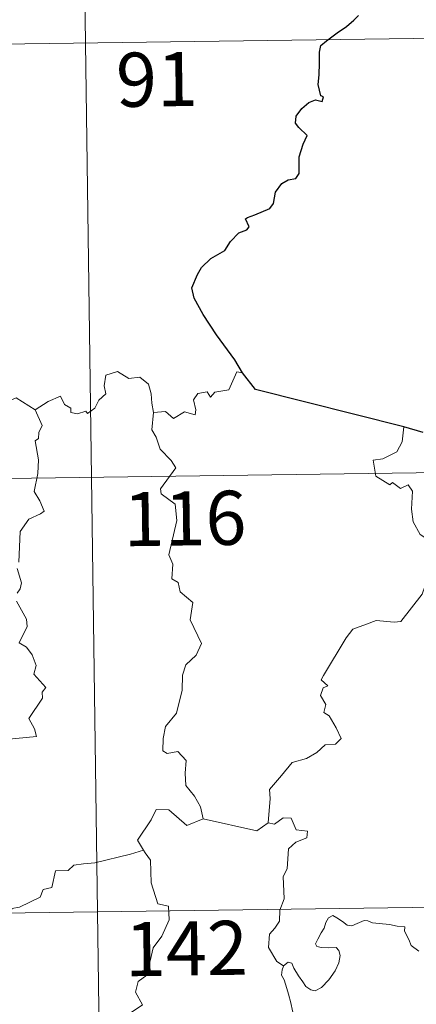
# Model space of a CAD drawing. Units: metres. Extents: x 593049 to 597544, y 4719409 to 4722440.
# Drawn here: x 593578 to 593633, y 4721517 to 4721653 of the extents above; entities that cross this region are included whole.
import ezdxf
from ezdxf.enums import TextEntityAlignment as Align

# ---------------------------------------------------------------- set-up
doc = ezdxf.new("R2010")
doc.units = ezdxf.units.M
doc.header["$MEASUREMENT"] = 0
doc.layers.add('Level 63', color=7, linetype='Continuous', lineweight=0)
doc.styles.add('Arial', font='ARIAL.TTF', dxfattribs={"height": 0.2})

msp = doc.modelspace()

# ---------------------------------------------------------------- linework, layer by layer
at = {"layer": 'Level 63', "linetype": 'Continuous', "lineweight": 0}
for points in [[(593586.74, 4721710.34, -0.74), (593590.06, 4721469.43, -0.74)], [(593411.02, 4721647.68, -0.74), (593764.11, 4721652.55, -0.74)], [(593580.58, 4721599.23, -0.74), (593582.42, 4721600.41, -0.74), (593584.13, 4721601.12, -0.74), (593584.67, 4721599.97, -0.74), (593585.52, 4721599.49, -0.74), (593585.54, 4721598.86, -0.74), (593586.48, 4721598.67, -0.74), (593587.63, 4721599.08, -0.74), (593587.84, 4721598.73, -0.74), (593588.88, 4721599.46, -0.74), (593589.43, 4721600.58, -0.74), (593590.39, 4721601.45, -0.74), (593590.18, 4721602.57, -0.74), (593590.37, 4721604.04, -0.74), (593592, 4721604.55, -0.74), (593593.59, 4721603.59, -0.74), (593595.08, 4721603.76, -0.74), (593596.3, 4721602.8, -0.74), (593596.68, 4721601.45, -0.74), (593596.76, 4721600.17, -0.74), (593596.99, 4721598.87, -0.74)], [(593609.34, 4721604.37, -0.74), (593608.53, 4721604.51, -0.74), (593607.44, 4721602.02, -0.74), (593605.49, 4721601.71, -0.74), (593604.87, 4721600.98, -0.74), (593604.44, 4721601.76, -0.74), (593603.13, 4721601.51, -0.74), (593602.56, 4721600.65, -0.74), (593602.88, 4721599.26, -0.74), (593602.75, 4721598.53, -0.74), (593601.28, 4721598.96, -0.74), (593599.75, 4721598.05, -0.74), (593598.68, 4721599.03, -0.74), (593596.99, 4721598.87, -0.74)], [(593580.58, 4721599.23, -0.74), (593577.96, 4721600.89, -0.74), (593577.34, 4721600.65, -0.74), (593576.28, 4721601.04, -0.74), (593573.97, 4721600.44, -0.74), (593572.41, 4721600.59, -0.74), (593570.37, 4721599.5, -0.74)], [(593578.32, 4721578.12, -0.74), (593578.51, 4721582.36, -0.74), (593579.72, 4721584.1, -0.74), (593581.33, 4721584.84, -0.74), (593581.87, 4721585.19, -0.74), (593581.24, 4721586.63, -0.74), (593580.44, 4721587.93, -0.74), (593580.95, 4721590.44, -0.74), (593581.05, 4721592.31, -0.74), (593580.58, 4721594.94, -0.74), (593581.06, 4721595.25, -0.74), (593581.1, 4721596.11, -0.74), (593581.56, 4721597.08, -0.74), (593580.58, 4721599.23, -0.74)], [(593596.99, 4721598.87, -0.74), (593596.77, 4721596.49, -0.74), (593597.38, 4721595.44, -0.74), (593597.92, 4721593.79, -0.74), (593599.43, 4721592.24, -0.74), (593600.09, 4721591.22, -0.74), (593597.96, 4721588.31, -0.74), (593598.05, 4721587.58, -0.74), (593600.02, 4721586.16, -0.74), (593600.22, 4721583.88, -0.74), (593599.11, 4721579.16, -0.74), (593599.66, 4721577.85, -0.74), (593599.55, 4721575.81, -0.74), (593600.42, 4721575.31, -0.74), (593600.71, 4721574.02, -0.74), (593602.46, 4721572.51, -0.74), (593602.06, 4721570.12, -0.74), (593603.65, 4721566.85, -0.74), (593602.91, 4721565.23, -0.74), (593601.49, 4721563.87, -0.74), (593601, 4721562.47, -0.74), (593600.97, 4721560.39, -0.74), (593600.17, 4721557.17, -0.74), (593598.64, 4721555.33, -0.74), (593598.34, 4721553.69, -0.74), (593598.3, 4721551.99, -0.74), (593598.91, 4721551.62, -0.74), (593600.36, 4721551.89, -0.74), (593601.5, 4721550.65, -0.74), (593601.4, 4721548.85, -0.74), (593601.46, 4721547.18, -0.74), (593602.67, 4721545.69, -0.74), (593603.52, 4721544.19, -0.74), (593603.88, 4721542.53, -0.74)], [(593631.67, 4721596.9, -0.74), (593631.44, 4721594.82, -0.74), (593630.7, 4721593.41, -0.74), (593628.77, 4721592.46, -0.74), (593627.45, 4721592.25, -0.74), (593627.78, 4721590.05, -0.74), (593629.72, 4721588.85, -0.74), (593630.13, 4721589.17, -0.74), (593631.2, 4721588.35, -0.74), (593632.26, 4721588.84, -0.74), (593632.88, 4721587.99, -0.74), (593632.74, 4721585.49, -0.74), (593632.95, 4721583.71, -0.74), (593633.94, 4721581.94, -0.74), (593635.9, 4721580.69, -0.74), (593637.52, 4721580.17, -0.74), (593637.57, 4721578.16, -0.74), (593636.87, 4721576.69, -0.74), (593636.36, 4721575.95, -0.74), (593635.16, 4721575.9, -0.74), (593634.57, 4721574.74, -0.74), (593634.22, 4721573.71, -0.74)], [(593323.58, 4721586.23, -0.74), (593853.21, 4721593.54, -0.74)], [(593578.1, 4721573.84, -0.74), (593578.53, 4721574.44, -0.74), (593578.72, 4721575.27, -0.74), (593578.1, 4721577.25, -0.74)], [(593575.01, 4721553.4, -0.74), (593580.78, 4721553.94, -0.74), (593580.49, 4721555.03, -0.74), (593579.73, 4721556.44, -0.74), (593581.6, 4721559.25, -0.74), (593581.56, 4721560.1, -0.74), (593582.09, 4721560.74, -0.74), (593580.42, 4721562.6, -0.74), (593580.75, 4721563.82, -0.74), (593580.18, 4721565.3, -0.74), (593579.38, 4721566.36, -0.74), (593578.4, 4721566.96, -0.74), (593579.47, 4721569.19, -0.74), (593579.38, 4721570.21, -0.74), (593578.03, 4721572.73, -0.74)], [(593612.88, 4721541.97, -0.74), (593613.15, 4721545.36, -0.74), (593613.06, 4721546.62, -0.74), (593614.74, 4721548.57, -0.74), (593616.19, 4721550.35, -0.74), (593618.2, 4721550.91, -0.74), (593619.61, 4721551.75, -0.74), (593620.8, 4721552.82, -0.74), (593622.19, 4721552.9, -0.74), (593623.01, 4721553.69, -0.74), (593622.29, 4721555.17, -0.74), (593621.32, 4721556.81, -0.74), (593620.58, 4721557.28, -0.74), (593620.85, 4721558.38, -0.74), (593620.13, 4721559.66, -0.74), (593620.48, 4721560.69, -0.74), (593621.17, 4721560.98, -0.74), (593620.22, 4721561.83, -0.74), (593620.56, 4721562.42, -0.74), (593623.71, 4721567.65, -0.74), (593624.62, 4721568.83, -0.74), (593626.52, 4721569.51, -0.74), (593627.84, 4721570.04, -0.74), (593630.36, 4721569.81, -0.74), (593631.26, 4721569.91, -0.74), (593634.22, 4721573.71, -0.74)], [(593603.88, 4721542.53, -0.74), (593601.62, 4721541.61, -0.74), (593599.13, 4721543.81, -0.74), (593597.38, 4721543.83, -0.74), (593596.69, 4721542.4, -0.74), (593594.8, 4721539.59, -0.74), (593595.61, 4721538.21, -0.74)], [(593603.88, 4721542.53, -0.74), (593611.32, 4721540.87, -0.74), (593612.88, 4721541.97, -0.74)], [(593615.02, 4721522.15, -0.74), (593614.1, 4721522.77, -0.74), (593612.95, 4721524.69, -0.74), (593613.07, 4721526.53, -0.74), (593613.79, 4721527.39, -0.74), (593614.43, 4721528.35, -0.74), (593614.48, 4721529.88, -0.74), (593615.1, 4721531.45, -0.74), (593614.94, 4721534.55, -0.74), (593615.53, 4721535.63, -0.74), (593615.7, 4721538.38, -0.74), (593616.7, 4721539.31, -0.74), (593618.23, 4721539.89, -0.74), (593618.32, 4721540.82, -0.74), (593616.78, 4721541.02, -0.74), (593616.08, 4721542.64, -0.74), (593614.97, 4721542.7, -0.74), (593613.74, 4721541.78, -0.74), (593612.88, 4721541.97, -0.74)], [(593595.61, 4721538.21, -0.74), (593593.83, 4721537.65, -0.74), (593588.88, 4721536.46, -0.74), (593587.31, 4721536.31, -0.74), (593585.98, 4721536.11, -0.74), (593585.16, 4721535.36, -0.74), (593583.43, 4721535.32, -0.74), (593582.91, 4721533.04, -0.74), (593581.73, 4721532.76, -0.74), (593581.29, 4721531.66, -0.74), (593578.42, 4721530.28, -0.74), (593577.37, 4721530.12, -0.74), (593576.75, 4721526.22, -0.74), (593576.55, 4721525.87, -0.74), (593576.56, 4721525.75, -0.74)], [(593595.61, 4721538.21, -0.74), (593595.82, 4721537.84, -0.74), (593596.56, 4721536.81, -0.74), (593596.65, 4721533.68, -0.74), (593597.58, 4721530.77, -0.74), (593599.07, 4721530.45, -0.74), (593599.16, 4721528.55, -0.74), (593598.16, 4721526.29, -0.74), (593596.95, 4721524.67, -0.74), (593596.07, 4721520.85, -0.74), (593594.88, 4721519.97, -0.74), (593594.51, 4721518.51, -0.74), (593595.47, 4721516.73, -0.74), (593590.3, 4721513.3, -0.74), (593590.06, 4721511.08, -0.74)], [(593324.41, 4721526.01, -0.74), (593854.04, 4721533.31, -0.74)], [(593615.02, 4721522.15, -0.74), (593615.65, 4721522.67, -0.74), (593616.18, 4721522.54, -0.74), (593616.43, 4721521.85, -0.74), (593617.09, 4721520.79, -0.74), (593617.67, 4721519.93, -0.74), (593618.12, 4721519.28, -0.74), (593618.78, 4721518.82, -0.74), (593619.39, 4721518.7, -0.74), (593620.25, 4721519.17, -0.74), (593621.31, 4721520.24, -0.74), (593622.18, 4721521.45, -0.74), (593622.68, 4721522.58, -0.74), (593622.86, 4721523.57, -0.74), (593622.68, 4721524.27, -0.74), (593622.29, 4721524.7, -0.74), (593621.18, 4721524.67, -0.74), (593620.25, 4721524.71, -0.74), (593619.63, 4721524.85, -0.74), (593619.42, 4721525.19, -0.74), (593619.77, 4721525.84, -0.74), (593620.21, 4721526.72, -0.74), (593620.66, 4721527.38, -0.74), (593620.87, 4721528.15, -0.74), (593621.23, 4721528.8, -0.74), (593621.84, 4721529.15, -0.74), (593622.38, 4721528.83, -0.74), (593623.18, 4721528.32, -0.74), (593623.84, 4721527.82, -0.74), (593624.46, 4721527.71, -0.74), (593625.19, 4721528.03, -0.74), (593626.18, 4721528.43, -0.74), (593626.7, 4721528.41, -0.74), (593627.35, 4721528.11, -0.74), (593628.24, 4721528.05, -0.74), (593629.68, 4721527.9, -0.74), (593630.74, 4721527.67, -0.74), (593631.84, 4721527.58, -0.74), (593631.77, 4721526.95, -0.74), (593632.36, 4721525.8, -0.74), (593632.7, 4721524.99, -0.74), (593633.76, 4721524.18, -0.74)], [(593615.59, 4721509.42, -0.74), (593615.71, 4721510.72, -0.74), (593615.78, 4721511.53, -0.74), (593615.64, 4721512.29, -0.74), (593615.96, 4721512.99, -0.74), (593616.85, 4721514.08, -0.74), (593616.61, 4721514.93, -0.74), (593616.26, 4721515.94, -0.74), (593616.03, 4721517.05, -0.74), (593615.72, 4721518.24, -0.74), (593615.46, 4721519.02, -0.74), (593615.09, 4721520.24, -0.74), (593614.72, 4721520.85, -0.74), (593614.83, 4721521.61, -0.74), (593615, 4721522.13, -0.74), (593615.02, 4721522.15, -0.74)]]:
    msp.add_polyline3d(points, dxfattribs=at)
at = {"layer": 'Level 63', "linetype": 'Continuous', "lineweight": 30}
for points in [[(593609.34, 4721604.37, -0.74), (593608.25, 4721606.18, -0.74), (593605.73, 4721609.63, -0.74), (593603.88, 4721612.44, -0.74), (593602.64, 4721614.74, -0.74), (593602.29, 4721616.15, -0.74), (593603.08, 4721618.03, -0.74), (593603.65, 4721618.96, -0.74), (593604.96, 4721620.22, -0.74), (593606.9, 4721621.33, -0.74), (593607.66, 4721622.6, -0.74), (593608.8, 4721623.78, -0.74), (593609.91, 4721624.18, -0.74), (593610.24, 4721624.62, -0.74), (593609.76, 4721625.74, -0.74), (593610.03, 4721625.9, -0.74), (593611.05, 4721626.27, -0.74), (593613.12, 4721627.15, -0.74), (593613.63, 4721627.85, -0.74), (593613.9, 4721629.43, -0.74), (593614.76, 4721630.63, -0.74), (593615.64, 4721631.14, -0.74), (593616.73, 4721631.33, -0.74), (593617.17, 4721632.01, -0.74), (593617.19, 4721634.3, -0.74), (593617.71, 4721636.09, -0.74), (593618.28, 4721637.27, -0.74), (593617.14, 4721638.37, -0.74), (593616.66, 4721638.97, -0.74), (593616.78, 4721639.95, -0.74), (593617.54, 4721641.02, -0.74), (593618.52, 4721641.84, -0.74), (593619.46, 4721642.21, -0.74), (593620.38, 4721642, -0.74), (593620.53, 4721642.64, -0.74), (593620.16, 4721642.79, -0.74), (593619.83, 4721644.35, -0.74), (593619.95, 4721645.7, -0.74), (593620, 4721647.31, -0.74), (593619.98, 4721648.81, -0.74), (593620.2, 4721649.74, -0.74), (593620.98, 4721650.42, -0.74), (593622.42, 4721651.51, -0.74), (593623.75, 4721652.41, -0.74), (593624.76, 4721653.29, -0.74), (593625.38, 4721653.9, -0.74)], [(593631.67, 4721596.9, -0.74), (593611.13, 4721602.05, -0.74), (593609.34, 4721604.37, -0.74)], [(593634.34, 4721596.12, -0.74), (593631.67, 4721596.9, -0.74)]]:
    msp.add_polyline3d(points, dxfattribs=at)

# ---------------------------------------------------------------- texts
at = {"layer": 'Level 63', "linetype": 'Continuous', "lineweight": 13, "style": 'Arial'}
for s, p in [('91', (593597.47, 4721645.06, -0.74)), ('116', (593601.34, 4721584.19, -0.74)), ('142', (593601.55, 4721524.57, -0.74))]:
    msp.add_text(s, height=7.5, rotation=0.7909, dxfattribs=at).set_placement(p, align=Align.MIDDLE_CENTER)

doc.saveas('drawing.dxf')
